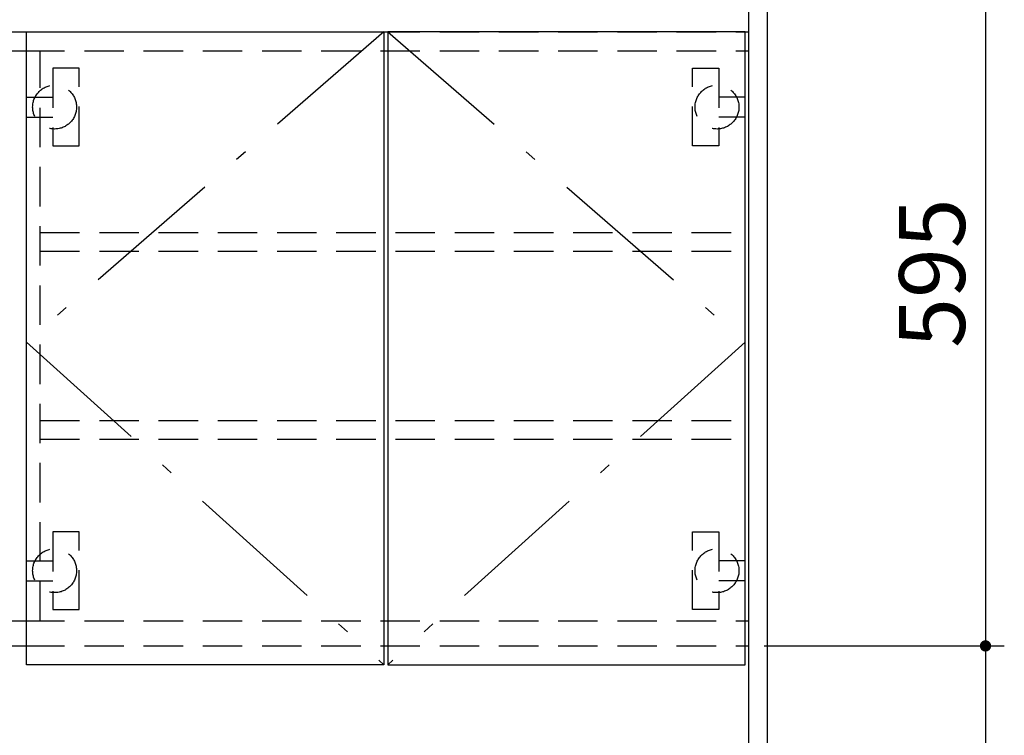
# Model space of a CAD drawing. Units: millimetres. Extents: x 210 to 6060, y -216 to 4222.
# Drawn here: x 2265 to 3051, y 1993 to 2564 of the extents above; entities that cross this region are included whole.
import ezdxf

# ---------------------------------------------------------------- set-up
doc = ezdxf.new("R2010")
doc.units = ezdxf.units.MM
doc.header["$LTSCALE"] = 3.75
doc.linetypes.add('DASHDOT', pattern=[50.5, 30, -9, 2.5, -9])
doc.linetypes.add('HIDDEN', pattern=[12.6, 8.4, -4.2])
for name, color, linetype, lineweight in [('メイン', 7, 'Continuous', 9), ('レイヤ10', 3, 'Continuous', 9), ('レイヤ11', 251, 'Continuous', 9), ('設備類', 134, 'Continuous', 9)]:
    doc.layers.add(name, color=color, linetype=linetype, lineweight=lineweight)
doc.styles.get("Standard").update_dxf_attribs({"font": 'txt', "bigfont": 'bigfont'})
doc.styles.add('ＭＳ ゴシック', font='txt')
doc.dimstyles.get("Standard").update_dxf_attribs({"dimtxt": 0.18, "dimasz": 0.18, "dimexe": 0.18, "dimexo": 0.0625, "dimgap": 0.09, "dimtad": 0, "dimtih": 1, "dimtoh": 1, "dimdec": 4, "dimzin": 0, "dimdsep": 46, "dimtxsty": 'Standard', "dimcen": 0.09, "dimadec": 0, "dimazin": 0, "dimtfac": 1, "dimtdec": 4, "dimtofl": 0, "dimtmove": 0, "dimatfit": 3, "dimfxl": 1, "dimtolj": 1, "dimtzin": 0, "dimarcsym": 0})

# ---------------------------------------------------------------- blocks, each defined once
blk = doc.blocks.new('_DOT')
at = {"color": 0}
blk.add_line((-0.5, 0), (-1, 0), dxfattribs=at)
at = {"color": 0, "const_width": 0.5}
blk.add_lwpolyline([(-0.25, 0, 1), (0.25, 0, 1)], format="xyb", close=True, dxfattribs=at)
blk = doc.blocks.new('Dim7')
at = {"layer": '設備類', "color": 134, "linetype": 'Continuous', "lineweight": 30}
for p, q in [((2861.68, 2659.5), (3050.91, 2659.5)), ((3035.91, 2659.5), (3035.91, 2064.5)), ((2859.18, 2064.5), (3050.91, 2064.5))]:
    blk.add_line(p, q, dxfattribs=at)
at = {"layer": '設備類', "color": 134, "linetype": 'Continuous', "lineweight": 30, "xscale": 9, "yscale": 9, "zscale": 9}
for p, rotation in [((3035.91, 2659.5), 89.99999999999959), ((3035.91, 2064.5), 269.9999999999998)]:
    blk.add_blockref('_DOT', p, dxfattribs=dict(at, rotation=rotation))
at = {"layer": '設備類', "color": 134, "linetype": 'Continuous', "lineweight": 9, "insert": (3035.91, 2362), "char_height": 52.5, "width": 675, "attachment_point": 8, "rotation": 90, "style": 'ＭＳ ゴシック'}
blk.add_mtext('595', dxfattribs=at)
blk = doc.blocks.new('Dim8')
at = {"layer": '設備類', "color": 134, "linetype": 'Continuous', "lineweight": 30}
for p, q in [((2859.18, 2064.5), (3050.91, 2064.5)), ((3035.91, 2064.5), (3035.91, 1627.5)), ((2861.68, 1627.5), (3050.91, 1627.5))]:
    blk.add_line(p, q, dxfattribs=at)
at = {"layer": '設備類', "color": 134, "linetype": 'Continuous', "lineweight": 30, "xscale": 9, "yscale": 9, "zscale": 9}
for p, rotation in [((3035.91, 2064.5), 89.99999999999959), ((3035.91, 1627.5), 269.9999999999995)]:
    blk.add_blockref('_DOT', p, dxfattribs=dict(at, rotation=rotation))
at = {"layer": '設備類', "color": 134, "linetype": 'Continuous', "lineweight": 9, "insert": (3035.91, 1846), "char_height": 52.5, "width": 675, "attachment_point": 8, "rotation": 90, "style": 'ＭＳ ゴシック'}
blk.add_mtext('437', dxfattribs=at)
blk = doc.blocks.new('*G49')
at = {"layer": 'レイヤ10', "color": 3, "linetype": 'HIDDEN', "lineweight": 30}
for p, q in [((2802.18, 2463.5), (2802.18, 2525.5)), ((2802.18, 2525.5), (2823.18, 2525.5)), ((2823.18, 2525.5), (2823.18, 2463.5)), ((2844.18, 2502.5), (2823.18, 2502.5)), ((2844.18, 2486.5), (2823.18, 2486.5)), ((2823.18, 2463.5), (2802.18, 2463.5))]:
    blk.add_line(p, q, dxfattribs=at)
blk.add_circle((2821.68, 2494.5), 17.5, dxfattribs=at)
blk = doc.blocks.new('*G50')
at = {"layer": 'レイヤ10', "color": 3, "linetype": 'HIDDEN', "lineweight": 30}
for p, q in [((2802.18, 2093.5), (2802.18, 2155.5)), ((2802.18, 2155.5), (2823.18, 2155.5)), ((2823.18, 2155.5), (2823.18, 2093.5)), ((2844.18, 2132.5), (2823.18, 2132.5)), ((2844.18, 2116.5), (2823.18, 2116.5)), ((2823.18, 2093.5), (2802.18, 2093.5))]:
    blk.add_line(p, q, dxfattribs=at)
blk.add_circle((2821.68, 2124.5), 17.5, dxfattribs=at)
blk = doc.blocks.new('*G117')
at = {"layer": 'レイヤ10', "color": 3, "linetype": 'HIDDEN', "lineweight": 30}
for p, q in [((2312.68, 2525.5), (2291.68, 2525.5)), ((2291.68, 2525.5), (2291.68, 2463.5)), ((2312.68, 2463.5), (2312.68, 2525.5)), ((2270.68, 2502.5), (2291.68, 2502.5)), ((2270.68, 2486.5), (2291.68, 2486.5)), ((2291.68, 2463.5), (2312.68, 2463.5))]:
    blk.add_line(p, q, dxfattribs=at)
blk.add_circle((2293.18, 2494.5), 17.5, dxfattribs=at)
blk = doc.blocks.new('*G118')
at = {"layer": 'レイヤ10', "color": 3, "linetype": 'HIDDEN', "lineweight": 30}
for p, q in [((2312.68, 2155.5), (2291.68, 2155.5)), ((2291.68, 2155.5), (2291.68, 2093.5)), ((2312.68, 2093.5), (2312.68, 2155.5)), ((2270.68, 2132.5), (2291.68, 2132.5)), ((2270.68, 2116.5), (2291.68, 2116.5)), ((2291.68, 2093.5), (2312.68, 2093.5))]:
    blk.add_line(p, q, dxfattribs=at)
blk.add_circle((2293.18, 2124.5), 17.5, dxfattribs=at)

msp = doc.modelspace()

# ---------------------------------------------------------------- linework, layer by layer
at = {"layer": 'メイン', "color": 7, "linetype": 'Continuous', "lineweight": 30}
msp.add_line((1976.681, 2539.5), (2269.681, 2539.5), dxfattribs=at)
at = {"layer": 'メイン', "color": 7, "linetype": 'HIDDEN', "lineweight": 30}
msp.add_line((2269.681, 2539.5), (2846.681, 2539.5), dxfattribs=at)
at = {"layer": 'レイヤ10', "color": 3, "linetype": 'Continuous', "lineweight": 30}
for p, q in [((2270.681, 2049.5), (2270.681, 2554.638)), ((2270.681, 2554.638), (2555.931, 2554.638)), ((2555.931, 2554.638), (2555.931, 2049.5)), ((2555.931, 2554.638), (2555.931, 2049.5)), ((2558.931, 2554.638), (2558.931, 2049.5)), ((2558.931, 2554.638), (2558.931, 2049.5)), ((2844.181, 2554.638), (2558.931, 2554.638)), ((2844.181, 2049.5), (2844.181, 2554.638)), ((2555.931, 2049.5), (2270.681, 2049.5)), ((2558.931, 2049.5), (2844.181, 2049.5))]:
    msp.add_line(p, q, dxfattribs=at)
at = {"layer": 'レイヤ10', "color": 3, "linetype": 'DASHDOT', "lineweight": 30}
for p, q in [((2555.931, 2554.638), (2270.681, 2307)), ((2558.931, 2554.638), (2844.181, 2307)), ((2270.681, 2307), (2555.931, 2049.5)), ((2844.181, 2307), (2558.931, 2049.5))]:
    msp.add_line(p, q, dxfattribs=at)
at = {"layer": 'レイヤ11', "color": 251, "linetype": 'HIDDEN', "lineweight": 30}
for p, q in [((2281.681, 2084.5), (2281.681, 2539.5)), ((2281.681, 2394.5), (2846.681, 2394.5)), ((2281.681, 2379.5), (2846.681, 2379.5)), ((2281.681, 2244.5), (2846.681, 2244.5)), ((2281.681, 2229.5), (2846.681, 2229.5)), ((2269.681, 2084.5), (2846.681, 2084.5)), ((2269.681, 2064.5), (2846.681, 2064.5))]:
    msp.add_line(p, q, dxfattribs=at)
at = {"layer": 'レイヤ11', "color": 251, "linetype": 'Continuous', "lineweight": 30}
for p, q in [((1976.681, 2084.5), (2269.681, 2084.5)), ((1976.681, 2064.5), (2269.681, 2064.5))]:
    msp.add_line(p, q, dxfattribs=at)
at = {"layer": '設備類', "color": 134, "linetype": 'Continuous', "lineweight": 30}
for p, q in [((2846.681, 2678.5), (2846.681, 777.5)), ((2861.681, 2677.5), (2861.681, 777.5)), ((1976.681, 2554.638), (2269.681, 2554.638))]:
    msp.add_line(p, q, dxfattribs=at)
at = {"layer": '設備類', "color": 134, "linetype": 'HIDDEN', "lineweight": 30}
msp.add_line((2269.681, 2554.638), (2846.681, 2554.638), dxfattribs=at)

# ---------------------------------------------------------------- block references
for name in ['*G117', '*G49', '*G118', '*G50']:
    msp.add_blockref(name, (0, 0))

# ---------------------------------------------------------------- dimensions: what is measured, and where the dimension line sits
at = {"layer": '設備類', "color": 134, "linetype": 'Continuous', "lineweight": 30}
for base, p1, p2, picture, middle in [((3035.908, 2064.5), (2846.681, 2659.5), (2844.181, 2064.5), 'Dim7', (3035.908, 2362)), ((3035.908, 1627.5), (2844.181, 2064.5), (2846.681, 1627.5), 'Dim8', (3035.908, 1846))]:
    dim = msp.add_linear_dim(base=base, p1=p1, p2=p2, angle=270, dimstyle='Standard', override={"dimscale": 1, "dimtxt": 52.5, "dimasz": 9, "dimexe": 15, "dimexo": 15, "dimgap": 0, "dimtad": 1, "dimtih": 0, "dimtoh": 0, "dimdec": 2, "dimzin": 8, "dimtxsty": 'ＭＳ ゴシック', "dimblk1": 'DOT', "dimblk2": 'DOT', "dimsah": 1, "dimse1": 0, "dimse2": 0, "dimtix": 0, "dimtofl": 1, "dimtmove": 1, "dimatfit": 2, "dimtzin": 8}, dxfattribs=at)
    dim.commit()
    dim.dimension.update_dxf_attribs({"geometry": picture, "text_midpoint": middle, "dimtype": 160, "text_rotation": 90})

doc.saveas('drawing.dxf')
